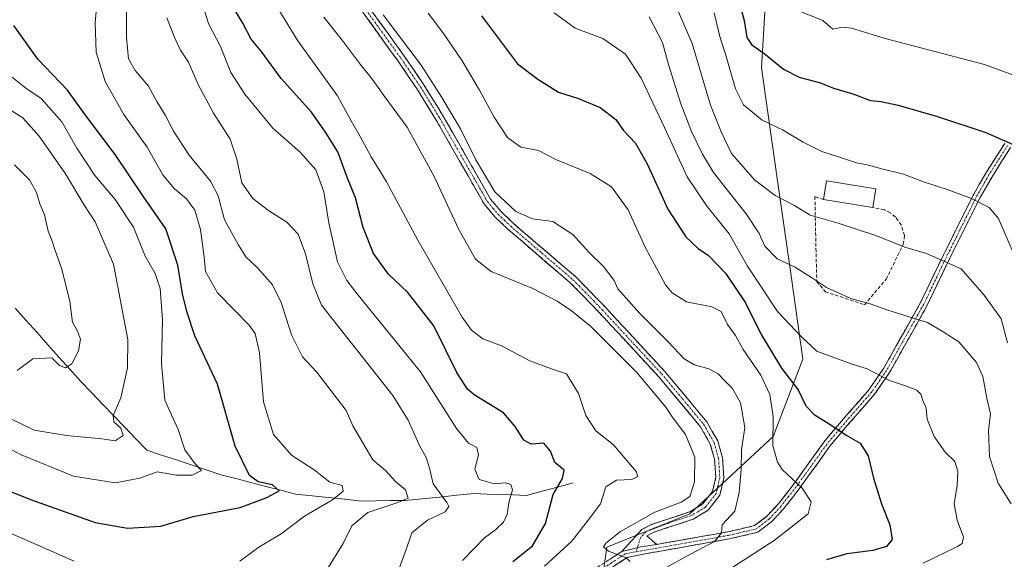
# Model space of a CAD drawing. Units: metres. Extents: x 655205 to 658670, y 4730176 to 4732566.
# Drawn here: x 657026 to 657309, y 4731354 to 4731509 of the extents above; entities that cross this region are included whole.
import ezdxf

# ---------------------------------------------------------------- set-up
doc = ezdxf.new("R2010")
doc.units = ezdxf.units.M
doc.header["$MEASUREMENT"] = 0
doc.linetypes.add('TRAZO_Y_PUNTO', pattern=[1, 0.5, -0.25, 0, -0.25])
doc.linetypes.add('TRAZOSX2', pattern=[1.5, 1, -0.5])
for name, color, linetype, lineweight in [('Arbolado forestal CxS', 92, 'Continuous', 0), ('Camino', 19, 'TRAZOSX2', 0), ('Camino Cxs', 19, 'Continuous', 0), ('Camino eje', 19, 'TRAZO_Y_PUNTO', 0), ('Corriente natural lineal', 142, 'Continuous', 13), ('Curva de nivel maestra', 36, 'Continuous', 30), ('Curva de nivel normal', 36, 'Continuous', 0), ('Edificación industrial', 135, 'Continuous', 13), ('Edificación industrial Cxs', 135, 'Continuous', 13), ('Matorral CxS', 135, 'Continuous', 0), ('Muro lineal', 1, 'TRAZOSX2', 13)]:
    doc.layers.add(name, color=color, linetype=linetype, lineweight=lineweight)

# ---------------------------------------------------------------- blocks, each defined once
blk = doc.blocks.new('*U171')
at = {"layer": 'Curva de nivel normal', "color": 36, "linetype": 'Continuous', "lineweight": 0}
blk.add_polyline3d([(657320.48, 4731489.64, 905), (657302.95, 4731495.98, 905), (657274.46, 4731503.44, 905), (657264.79, 4731506.48, 905), (657262.22, 4731506.7, 905), (657259.37, 4731506.18, 905), (657256.49, 4731508.63, 905), (657248.71, 4731511.86, 905)], dxfattribs=at)
blk = doc.blocks.new('*U176')
at = {"layer": 'Curva de nivel normal', "color": 36, "linetype": 'Continuous', "lineweight": 0}
blk.add_polyline3d([(657179.3, 4731510.84, 880), (657185.36, 4731506.45, 880), (657193.29, 4731503.5, 880), (657199.8, 4731498.94, 880), (657204.29, 4731492.1, 880), (657211.04, 4731477.86, 880), (657217.56, 4731463.7, 880), (657223.3, 4731455.22, 880), (657229.63, 4731447.39, 880), (657234.9, 4731438.05, 880), (657243.49, 4731425.06, 880), (657250.43, 4731417.73, 880), (657254.82, 4731413.65, 880), (657259.65, 4731411.85, 880), (657264.65, 4731409.99, 880), (657269.3, 4731408.51, 880), (657275.64, 4731405.16, 880), (657280.58, 4731403.54, 880), (657283.52, 4731402.38, 880), (657284.7, 4731401.23, 880), (657285.25, 4731399.47, 880), (657286.2, 4731397.27, 880), (657286.53, 4731394.08, 880), (657288.56, 4731389.06, 880), (657291.68, 4731384.61, 880), (657294.45, 4731381.89, 880), (657295.34, 4731379.15, 880), (657295.09, 4731375.06, 880), (657294.24, 4731369.71, 880), (657295.09, 4731365.02, 880), (657296.91, 4731360.17, 880), (657296.55, 4731358.39, 880), (657295.2, 4731357.45, 880), (657285.35, 4731352.65, 880)], dxfattribs=at)
blk = doc.blocks.new('*U178')
at = {"layer": 'Curva de nivel normal', "color": 36, "linetype": 'Continuous', "lineweight": 0}
blk.add_polyline3d([(657201.12, 4731353.16, 860), (657199.82, 4731354.31, 860), (657194.94, 4731356.12, 860), (657193.52, 4731357.36, 860), (657194.22, 4731358.58, 860), (657198.38, 4731361.78, 860), (657208.23, 4731367.31, 860), (657215.78, 4731370.21, 860), (657218.26, 4731371.9, 860), (657219.68, 4731376.06, 860), (657219.76, 4731383.13, 860), (657217.09, 4731389.68, 860), (657213.23, 4731394.72, 860), (657211.4, 4731397.55, 860), (657203.07, 4731407.47, 860), (657189.86, 4731420.68, 860), (657184.31, 4731425.2, 860), (657180.14, 4731428.03, 860), (657173.14, 4731431.62, 860), (657161.21, 4731436.55, 860), (657156.72, 4731440.03, 860), (657151.93, 4731448.56, 860), (657144.83, 4731463.81, 860), (657137, 4731477.97, 860), (657130.35, 4731487.07, 860), (657127.11, 4731491.74, 860), (657123.54, 4731496.1, 860), (657118.34, 4731503.02, 860), (657113.07, 4731509.58, 860)], dxfattribs=at)
blk = doc.blocks.new('*U179')
at = {"layer": 'Curva de nivel normal', "color": 36, "linetype": 'Continuous', "lineweight": 0}
blk.add_polyline3d([(657093.64, 4731522.43, 855), (657105.6, 4731502.8, 855), (657116.99, 4731487.04, 855), (657120.97, 4731479.78, 855), (657123.53, 4731475.32, 855), (657126.72, 4731469.51, 855), (657130.98, 4731462.44, 855), (657140.07, 4731445.48, 855), (657152.84, 4731423.38, 855), (657155.53, 4731419.65, 855), (657158.78, 4731417.19, 855), (657164.17, 4731415.12, 855), (657172.31, 4731410.81, 855), (657178.57, 4731408.52, 855), (657182.85, 4731407.14, 855), (657186.27, 4731401.44, 855), (657188.44, 4731395.15, 855), (657191.24, 4731390.77, 855), (657196.34, 4731386.67, 855), (657202.87, 4731379.02, 855), (657203.33, 4731377.59, 855), (657201.65, 4731376.72, 855), (657197.22, 4731376.59, 855), (657194.17, 4731374.64, 855), (657192.65, 4731369.72, 855), (657189.08, 4731365.06, 855), (657184.33, 4731359.06, 855), (657176.54, 4731351.81, 855)], dxfattribs=at)
blk = doc.blocks.new('*U181')
at = {"layer": 'Curva de nivel normal', "color": 36, "linetype": 'Continuous', "lineweight": 0}
blk.add_polyline3d([(657022.16, 4731483.42, 815), (657026.58, 4731480.69, 815), (657031.26, 4731475.38, 815), (657038.83, 4731464.62, 815), (657044.12, 4731455.81, 815), (657047.4, 4731450.8, 815), (657052.64, 4731438.67, 815), (657056.77, 4731417.01, 815), (657056.64, 4731408.79, 815), (657054.7, 4731400.24, 815), (657052.58, 4731395.17, 815), (657052.71, 4731393.27, 815), (657054.78, 4731391.48, 815), (657055.43, 4731389.4, 815), (657053.11, 4731387.86, 815), (657049.3, 4731388.41, 815), (657039.1, 4731389.4, 815), (657029.8, 4731390.9, 815), (657022.92, 4731394.31, 815)], dxfattribs=at)
blk = doc.blocks.new('*U196')
at = {"layer": 'Curva de nivel normal', "color": 36, "linetype": 'Continuous', "lineweight": 0}
blk.add_polyline3d([(657024.19, 4731467.22, 810), (657028.44, 4731462.86, 810), (657030.48, 4731459.18, 810), (657031.48, 4731455.94, 810), (657032.8, 4731452.78, 810), (657033.87, 4731448.08, 810), (657034.95, 4731445.51, 810), (657035.77, 4731442.88, 810), (657037.8, 4731437.17, 810), (657040.05, 4731427.9, 810), (657040.85, 4731421.98, 810), (657042.31, 4731419.38, 810), (657043.18, 4731417.12, 810), (657042.59, 4731413.69, 810), (657040.61, 4731410.01, 810), (657038.84, 4731408.86, 810), (657037.08, 4731409.47, 810), (657034.87, 4731411.74, 810), (657029.41, 4731411.43, 810), (657024.92, 4731408.08, 810)], dxfattribs=at)
blk = doc.blocks.new('*U197')
at = {"layer": 'Curva de nivel normal', "color": 36, "linetype": 'Continuous', "lineweight": 0}
blk.add_polyline3d([(657077.79, 4731514.67, 845), (657079.98, 4731507.84, 845), (657083.35, 4731501.16, 845), (657086.36, 4731493.7, 845), (657090.35, 4731487.44, 845), (657098.42, 4731477.67, 845), (657106.33, 4731470.78, 845), (657110.75, 4731465.73, 845), (657113.07, 4731459.46, 845), (657114.55, 4731450.5, 845), (657117.06, 4731439.32, 845), (657119.68, 4731433.94, 845), (657122.96, 4731429.76, 845), (657140.87, 4731407.68, 845), (657151.24, 4731391.39, 845), (657154.67, 4731387.15, 845), (657157.08, 4731385.9, 845), (657157.54, 4731383.82, 845), (657156.54, 4731379.74, 845), (657157.72, 4731376.74, 845), (657162.15, 4731375.49, 845), (657165.32, 4731375.82, 845), (657166.86, 4731375.35, 845), (657167.28, 4731373.77, 845), (657166.4, 4731370.56, 845), (657165.8, 4731366.82, 845), (657164.74, 4731364.51, 845), (657162.57, 4731362.34, 845), (657159.27, 4731359.96, 845), (657152.94, 4731353.42, 845)], dxfattribs=at)
blk = doc.blocks.new('*U202')
at = {"layer": 'Curva de nivel normal', "color": 36, "linetype": 'Continuous', "lineweight": 0}
blk.add_polyline3d([(657056.36, 4731524.81, 835), (657056.36, 4731503.78, 835), (657056.96, 4731497.62, 835), (657058.88, 4731494.31, 835), (657062.66, 4731489.78, 835), (657065.08, 4731485.39, 835), (657067.58, 4731481.36, 835), (657069.89, 4731476.84, 835), (657074.35, 4731469.92, 835), (657080.52, 4731462.48, 835), (657082.72, 4731458.26, 835), (657084.5, 4731451.35, 835), (657088.5, 4731444.26, 835), (657090.63, 4731440.71, 835), (657094, 4731437.6, 835), (657098.32, 4731432.67, 835), (657100.81, 4731427.6, 835), (657103.76, 4731418.32, 835), (657106.94, 4731411.98, 835), (657111.12, 4731407.61, 835), (657119.55, 4731396.62, 835), (657121.43, 4731392.14, 835), (657127.22, 4731382.37, 835), (657130.83, 4731379.31, 835), (657133.68, 4731376.16, 835), (657136.57, 4731373.73, 835), (657137.3, 4731371.38, 835), (657134.39, 4731370.18, 835), (657125.77, 4731367.25, 835), (657121.12, 4731363.39, 835), (657118.69, 4731358.39, 835), (657113.44, 4731350.02, 835)], dxfattribs=at)
blk = doc.blocks.new('*U210')
at = {"layer": 'Curva de nivel normal', "color": 36, "linetype": 'Continuous', "lineweight": 0}
blk.add_polyline3d([(657017.36, 4731388.4, 820), (657026.11, 4731383.88, 820), (657041.11, 4731377.67, 820), (657053.14, 4731375.81, 820), (657060.23, 4731377.12, 820), (657065.19, 4731378.97, 820), (657070.73, 4731377.95, 820), (657075.22, 4731378.02, 820), (657077.89, 4731379.35, 820), (657076.1, 4731381.24, 820), (657073.14, 4731385.28, 820), (657071.25, 4731391.13, 820), (657067.36, 4731399.58, 820), (657066.41, 4731410.07, 820), (657066.75, 4731422.66, 820), (657066.08, 4731431.6, 820), (657064.58, 4731435.9, 820), (657061.78, 4731440.97, 820), (657058.41, 4731449.25, 820), (657053.1, 4731457.23, 820), (657047.31, 4731464.1, 820), (657042.12, 4731471.97, 820), (657037.8, 4731479.51, 820), (657031.83, 4731486.24, 820), (657027.44, 4731489.17, 820), (657021.18, 4731494.2, 820)], dxfattribs=at)
blk = doc.blocks.new('*U212')
at = {"layer": 'Curva de nivel normal', "color": 36, "linetype": 'Continuous', "lineweight": 0}
blk.add_polyline3d([(657067.99, 4731509.47, 840), (657070.3, 4731503.58, 840), (657071.86, 4731500.12, 840), (657074.23, 4731496.73, 840), (657076.9, 4731490.46, 840), (657081.41, 4731481.98, 840), (657086.18, 4731474.56, 840), (657088.12, 4731468.82, 840), (657089.52, 4731462.04, 840), (657092.72, 4731457.49, 840), (657097.19, 4731454.02, 840), (657102.41, 4731450.66, 840), (657105.72, 4731447.26, 840), (657107.8, 4731441.61, 840), (657109.91, 4731433.01, 840), (657112.4, 4731426.87, 840), (657132.93, 4731400.9, 840), (657137.33, 4731393.83, 840), (657140.56, 4731386.47, 840), (657142.52, 4731383.03, 840), (657143.5, 4731379.99, 840), (657144.49, 4731375.52, 840), (657148.48, 4731370.15, 840), (657149.02, 4731368.97, 840), (657147.98, 4731367.43, 840), (657142.86, 4731365.07, 840), (657138.39, 4731361.39, 840), (657136.76, 4731356.62, 840), (657134.2, 4731349.62, 840)], dxfattribs=at)
blk = doc.blocks.new('*U215')
at = {"layer": 'Curva de nivel normal', "color": 36, "linetype": 'Continuous', "lineweight": 0}
for points in [[(657048.27, 4731518.03, 830), (657047.37, 4731508.03, 830), (657047.61, 4731499.54, 830), (657050.28, 4731491.12, 830), (657055.57, 4731481.66, 830), (657062.32, 4731472.25, 830), (657066.86, 4731464.33, 830), (657070.09, 4731460.36, 830), (657073.59, 4731457.4, 830), (657075.98, 4731454.15, 830), (657077.65, 4731448.58, 830), (657078.68, 4731440.68, 830), (657079.03, 4731436.5, 830), (657082.57, 4731430.37, 830), (657091.59, 4731421.1, 830), (657093.32, 4731418.7, 830), (657094.61, 4731413.15, 830), (657095.79, 4731399.05, 830), (657098.64, 4731389.71, 830), (657103.84, 4731383.76, 830), (657110.31, 4731379.55, 830), (657114.82, 4731375.99, 830), (657118.33, 4731375.03, 830), (657118.69, 4731373.41, 830), (657115.6, 4731370.94, 830), (657107.58, 4731366.16, 830), (657100.8, 4731361.13, 830), (657094.45, 4731357.29, 830), (657088.96, 4731353.25, 830)], [(657041.36, 4731353.28, 830), (657030.7, 4731357.95, 830), (657010.76, 4731366.56, 830)]]:
    blk.add_polyline3d(points, dxfattribs=at)
blk = doc.blocks.new('*U218')
at = {"layer": 'Curva de nivel normal', "color": 36, "linetype": 'Continuous', "lineweight": 0}
blk.add_polyline3d([(657314.19, 4731435.05, 895), (657307.05, 4731451.71, 895), (657304.31, 4731454.96, 895), (657299.23, 4731457.51, 895), (657292.55, 4731460.04, 895), (657285.44, 4731462.29, 895), (657279.74, 4731464.47, 895), (657273.45, 4731466, 895), (657269.27, 4731467.18, 895), (657266.24, 4731467.72, 895), (657261.27, 4731469.42, 895), (657256.2, 4731471, 895), (657250.87, 4731473.66, 895), (657244.95, 4731477.28, 895), (657239.05, 4731480.04, 895), (657233.73, 4731484.46, 895), (657231.38, 4731488.98, 895), (657228.88, 4731498.05, 895), (657226.96, 4731504.08, 895), (657225.26, 4731510.82, 895)], dxfattribs=at)
blk = doc.blocks.new('*U223')
at = {"layer": 'Curva de nivel maestra', "color": 36, "linetype": 'Continuous', "lineweight": 30}
blk.add_polyline3d([(656996.88, 4731383.86, 825), (657028.74, 4731371.01, 825), (657047.4, 4731364.39, 825), (657056.7, 4731362.79, 825), (657066.27, 4731363.36, 825), (657075.57, 4731366.14, 825), (657089.08, 4731368.72, 825), (657096.68, 4731371.53, 825), (657100.28, 4731373.46, 825), (657098.38, 4731375.17, 825), (657094.25, 4731376.08, 825), (657091.73, 4731377.87, 825), (657087.57, 4731386.32, 825), (657082.52, 4731404.14, 825), (657075.98, 4731418.05, 825), (657073.72, 4731425.05, 825), (657072.48, 4731430.13, 825), (657071.08, 4731438.39, 825), (657067.7, 4731448.8, 825), (657061.2, 4731458.16, 825), (657053.09, 4731470.14, 825), (657044.32, 4731481.84, 825), (657039.45, 4731488.63, 825), (657030.9, 4731497.58, 825), (657024.01, 4731507.25, 825)], dxfattribs=at)
blk = doc.blocks.new('*U226')
at = {"layer": 'Curva de nivel maestra', "color": 36, "linetype": 'Continuous', "lineweight": 30}
blk.add_polyline3d([(657167.41, 4731353.15, 850), (657173.11, 4731357.72, 850), (657176.8, 4731364.06, 850), (657178.98, 4731372.39, 850), (657181.7, 4731377.06, 850), (657182.18, 4731379.38, 850), (657179.49, 4731381.62, 850), (657178.29, 4731384.86, 850), (657176.36, 4731387.2, 850), (657172.7, 4731386.94, 850), (657170.6, 4731388.08, 850), (657168.08, 4731391.97, 850), (657164.71, 4731395.86, 850), (657156.34, 4731401.03, 850), (657154.36, 4731402.68, 850), (657151.35, 4731407.52, 850), (657144.72, 4731420.93, 850), (657137.19, 4731430.52, 850), (657131.67, 4731435.75, 850), (657127.38, 4731441.74, 850), (657124.37, 4731449.17, 850), (657122.23, 4731457.7, 850), (657119.88, 4731463.34, 850), (657117.08, 4731470.88, 850), (657113.78, 4731476.24, 850), (657109.53, 4731482.3, 850), (657100.84, 4731491.97, 850), (657095.04, 4731499.83, 850), (657092.22, 4731503.34, 850), (657089.8, 4731507.92, 850), (657087.15, 4731512.28, 850)], dxfattribs=at)
blk = doc.blocks.new('*U229')
at = {"layer": 'Curva de nivel maestra', "color": 36, "linetype": 'Continuous', "lineweight": 30}
blk.add_polyline3d([(657230.12, 4731522.72, 900), (657233.92, 4731508.69, 900), (657234.69, 4731503.8, 900), (657236.06, 4731501.77, 900), (657240.08, 4731498.92, 900), (657245.2, 4731494.68, 900), (657249.68, 4731492.33, 900), (657255.89, 4731490.72, 900), (657259.61, 4731489.24, 900), (657265.1, 4731487.56, 900), (657270.22, 4731485.7, 900), (657273.22, 4731485.37, 900), (657278.18, 4731484.33, 900), (657289.53, 4731481.08, 900), (657303.35, 4731476.47, 900), (657314.53, 4731471.61, 900)], dxfattribs=at)

msp = doc.modelspace()

# ---------------------------------------------------------------- linework, layer by layer
at = {"layer": 'Arbolado forestal CxS', "color": 92, "linetype": 'Continuous', "lineweight": 0}
for points in [[(657193.29, 4731349.15, 861.42), (657194.39, 4731357.3, 859.8), (657218.34, 4731366.88, 862.89), (657242.28, 4731389.1, 870.87), (657250.82, 4731411.33, 877.97), (657247.41, 4731435.26, 883.74), (657243.99, 4731459.19, 889.84), (657238.86, 4731495.09, 898.78), (657240.57, 4731522.44, 905.51), (657232.02, 4731541.25, 904.53), (657223.48, 4731561.76, 906.34), (657232.02, 4731580.56, 911.73), (657250.83, 4731602.78, 918.22), (657269.63, 4731628.43, 915.87), (657286.73, 4731643.81, 913.51), (657274.3, 4731660.17, 911.59)], [(657240.57, 4731522.44, 905.51), (657238.86, 4731495.09, 898.78), (657243.99, 4731459.19, 889.84), (657247.41, 4731435.26, 883.74), (657250.82, 4731411.33, 877.97), (657242.28, 4731389.1, 870.87), (657218.34, 4731366.88, 862.89), (657194.39, 4731357.3, 859.8), (657193.29, 4731349.15, 861.42)]]:
    msp.add_polyline3d(points, dxfattribs=at)
at = {"layer": 'Camino', "color": 19, "linetype": 'TRAZOSX2', "lineweight": 0}
for points in [[(657124.17, 4731515.13), (657136.31, 4731498.31), (657141.85, 4731490.2), (657147.4, 4731481.18), (657161.04, 4731457.29), (657164.04, 4731453.74), (657167.57, 4731450.36), (657185.49, 4731434.99), (657189, 4731431.44), (657194.01, 4731426.24), (657211, 4731407.92), (657223.2, 4731393.3), (657226.32, 4731387.84), (657227.69, 4731382.96), (657228.07, 4731377.11), (657226.92, 4731372.22), (657223.53, 4731367.89), (657219.25, 4731365.33), (657208.2, 4731361.7), (657205.91, 4731360.55), (657208.77, 4731358.08)], [(657198.76, 4731356.07), (657204.48, 4731362.42), (657207.32, 4731363.84), (657218.28, 4731367.45), (657221.97, 4731369.65), (657224.79, 4731373.25), (657225.74, 4731377.3), (657225.4, 4731382.57), (657224.17, 4731386.94), (657221.29, 4731391.98), (657209.26, 4731406.39), (657192.33, 4731424.65), (657187.34, 4731429.82), (657183.91, 4731433.3), (657166.02, 4731448.65), (657162.35, 4731452.15), (657159.14, 4731455.96), (657145.41, 4731480), (657139.91, 4731488.94), (657134.42, 4731496.98), (657122.27, 4731513.81)], [(657208.77, 4731358.08), (657229.18, 4731361.7), (657236.9, 4731363.48), (657240.35, 4731366.08), (657243.68, 4731369.68), (657248.05, 4731375.26), (657256.82, 4731387.47), (657261.3, 4731392.83), (657269.77, 4731402.54), (657273.97, 4731408.63), (657284.6, 4731427.57), (657290.31, 4731439.5), (657299.91, 4731458.78), (657303.37, 4731464.82), (657308.79, 4731473.35)], [(657310.51, 4731472.19), (657305.15, 4731463.75), (657301.74, 4731457.8), (657292.17, 4731438.59), (657286.44, 4731426.61), (657275.73, 4731407.53), (657271.41, 4731401.27), (657262.88, 4731391.48), (657258.46, 4731386.2), (657249.71, 4731374.02), (657245.26, 4731368.33), (657241.75, 4731364.54), (657237.8, 4731361.56), (657229.59, 4731359.67), (657204.02, 4731355.13), (657200.27, 4731354.3), (657192.87, 4731349.48)], [(657114.39, 4731306.02), (657118.98, 4731306.99), (657123.13, 4731309.46), (657130.02, 4731313), (657138.54, 4731318.46), (657146.1, 4731323.99), (657155.34, 4731331.35), (657166.57, 4731338.72), (657179.98, 4731345.04), (657191.68, 4731351.47), (657198.76, 4731356.07)]]:
    msp.add_lwpolyline(points, dxfattribs=at)
at = {"layer": 'Camino Cxs', "color": 19, "linetype": 'Continuous', "lineweight": 0}
msp.add_lwpolyline([(657208.77, 4731358.08), (657204.25, 4731357.37), (657198.76, 4731356.07)], dxfattribs=at)
msp.add_lwpolyline([(657208.77, 4731358.08), (657204.25, 4731357.37), (657198.76, 4731356.07)], dxfattribs=at)
for points in [[(657126.6, 4731511.77, 864.09), (657129.03, 4731508.4, 864.18), (657131.45, 4731505.04, 863.98), (657133.88, 4731501.67, 864.27), (657136.31, 4731498.31, 863.68), (657139.08, 4731494.26, 863.72), (657141.85, 4731490.2, 863.68), (657143.7, 4731487.19, 863.98), (657145.55, 4731484.19, 863.64), (657147.4, 4731481.18, 863.83), (657149.67, 4731477.2, 863.85), (657151.95, 4731473.22, 863.68), (657154.22, 4731469.24, 863.97), (657156.49, 4731465.25, 863.79), (657158.77, 4731461.27, 864.17), (657161.04, 4731457.29, 863.75), (657164.04, 4731453.74, 863.75), (657167.57, 4731450.36, 863.66), (657171.15, 4731447.29, 863.05), (657174.74, 4731444.21, 862.9), (657178.32, 4731441.14, 862.57), (657181.91, 4731438.06, 862.18), (657185.49, 4731434.99, 862.02), (657189, 4731431.44, 861.96), (657191.51, 4731428.84, 861.65), (657194.01, 4731426.24, 861.9), (657197.41, 4731422.58, 861.51), (657200.81, 4731418.91, 861.26), (657204.2, 4731415.25, 861.52), (657207.6, 4731411.58, 861.35), (657211, 4731407.92, 861.3), (657214.05, 4731404.27, 861.57), (657217.1, 4731400.61, 861.37), (657220.15, 4731396.96, 861.1), (657223.2, 4731393.3, 861.23), (657224.76, 4731390.57, 861.27), (657226.32, 4731387.84, 861.01), (657227.01, 4731385.4, 861.32), (657227.69, 4731382.96, 861.74), (657227.88, 4731380.04, 861.66), (657228.07, 4731377.11, 861.71), (657227.5, 4731374.67, 861.6), (657226.92, 4731372.22, 861.53), (657225.23, 4731370.06, 861.36), (657223.53, 4731367.89, 861.51), (657219.25, 4731365.33, 861.73), (657215.57, 4731364.12, 861.17), (657211.88, 4731362.91, 861.17), (657208.2, 4731361.7, 861.13), (657205.91, 4731360.55, 860.98), (657208.77, 4731358.08, 861.53), (657208.77, 4731358.08, 861.53), (657204.25, 4731357.37, 860.92), (657201.5, 4731356.72, 860.49), (657198.76, 4731356.07, 860.13), (657201.62, 4731359.25, 860.71), (657204.48, 4731362.42, 860.6), (657207.32, 4731363.84, 860.83), (657210.97, 4731365.04, 860.68), (657214.63, 4731366.25, 860.74), (657218.28, 4731367.45, 860.92), (657221.97, 4731369.65, 860.86), (657224.79, 4731373.25, 861), (657225.74, 4731377.3, 861), (657225.57, 4731379.94, 860.94), (657225.4, 4731382.57, 860.89), (657224.17, 4731386.94, 860.84), (657222.73, 4731389.46, 860.9), (657221.29, 4731391.98, 860.71), (657218.28, 4731395.58, 860.74), (657215.28, 4731399.19, 860.64), (657212.27, 4731402.79, 860.77), (657209.26, 4731406.39, 860.8), (657205.87, 4731410.04, 860.71), (657202.49, 4731413.69, 860.97), (657199.1, 4731417.35, 860.82), (657195.72, 4731421, 860.9), (657192.33, 4731424.65, 861.3), (657189.84, 4731427.24, 861.2), (657187.34, 4731429.82, 861.32), (657183.91, 4731433.3, 861.55), (657180.33, 4731436.37, 861.81), (657176.75, 4731439.44, 862.32), (657173.18, 4731442.51, 862.54), (657169.6, 4731445.58, 862.79), (657166.02, 4731448.65, 863.42), (657164.19, 4731450.4, 863.47), (657162.35, 4731452.15, 863.51), (657159.14, 4731455.96, 863.39), (657156.85, 4731459.97, 863.63), (657154.56, 4731463.97, 863.38), (657152.28, 4731467.98, 863.39), (657149.99, 4731471.99, 863.04), (657147.7, 4731475.99, 863.22), (657145.41, 4731480, 863.16), (657143.58, 4731482.98, 863.1), (657141.74, 4731485.96, 863.25), (657139.91, 4731488.94, 863.08), (657137.17, 4731492.96, 863.34), (657134.42, 4731496.98, 863.24), (657131.99, 4731500.35, 863.54), (657129.56, 4731503.71, 863.58), (657127.13, 4731507.08, 863.81), (657124.7, 4731510.44, 863.8)], [(657195.22, 4731353.77, 859.45), (657198.76, 4731356.07, 860.13), (657201.5, 4731356.72, 860.49), (657204.25, 4731357.37, 860.92), (657208.77, 4731358.08, 861.53), (657212.85, 4731358.8, 862.09), (657216.93, 4731359.53, 862.7), (657221.02, 4731360.25, 863.49), (657225.1, 4731360.98, 864.44), (657229.18, 4731361.7, 865.47), (657233.04, 4731362.59, 866.2), (657236.9, 4731363.48, 866.49), (657240.35, 4731366.08, 867.02), (657243.68, 4731369.68, 867.81), (657245.87, 4731372.47, 868.66), (657248.05, 4731375.26, 869.61), (657250.24, 4731378.31, 870.66), (657252.44, 4731381.37, 871.7), (657254.63, 4731384.42, 872.65), (657256.82, 4731387.47, 873.62), (657259.06, 4731390.15, 874.46), (657261.3, 4731392.83, 875.18), (657264.12, 4731396.07, 876.26), (657266.95, 4731399.3, 877.25), (657269.77, 4731402.54, 878.32), (657271.87, 4731405.59, 879.42), (657273.97, 4731408.63, 880.54), (657276.1, 4731412.42, 881.71), (657278.22, 4731416.21, 882.82), (657280.35, 4731419.99, 883.93), (657282.47, 4731423.78, 885.08), (657284.6, 4731427.57, 886.07), (657286.5, 4731431.55, 887.18), (657288.41, 4731435.52, 888.41), (657290.31, 4731439.5, 889.58), (657292.23, 4731443.36, 890.63), (657294.15, 4731447.21, 891.8), (657296.07, 4731451.07, 892.85), (657297.99, 4731454.92, 894.08), (657299.91, 4731458.78, 895.33), (657301.64, 4731461.8, 896.22), (657303.37, 4731464.82, 897.08), (657305.18, 4731467.66, 897.93), (657306.98, 4731470.51, 898.86), (657308.79, 4731473.35, 899.76)], [(657310.51, 4731472.19, 899.56), (657307.83, 4731467.97, 898.22), (657305.15, 4731463.75, 896.91), (657303.45, 4731460.78, 896.05), (657301.74, 4731457.8, 895.21), (657299.83, 4731453.96, 893.96), (657297.91, 4731450.12, 892.72), (657296, 4731446.27, 891.68), (657294.08, 4731442.43, 890.6), (657292.17, 4731438.59, 889.49), (657290.26, 4731434.6, 888.33), (657288.35, 4731430.6, 887.13), (657286.44, 4731426.61, 885.93), (657284.3, 4731422.79, 884.89), (657282.16, 4731418.98, 883.8), (657280.01, 4731415.16, 882.73), (657277.87, 4731411.35, 881.58), (657275.73, 4731407.53, 880.42), (657273.57, 4731404.4, 879.31), (657271.41, 4731401.27, 878.32), (657268.57, 4731398.01, 877.24), (657265.72, 4731394.74, 876.12), (657262.88, 4731391.48, 875.15), (657260.67, 4731388.84, 874.46), (657258.46, 4731386.2, 873.6), (657255.54, 4731382.14, 872.33), (657252.63, 4731378.08, 871.02), (657249.71, 4731374.02, 869.63), (657247.49, 4731371.18, 868.77), (657245.26, 4731368.33, 867.88), (657243.51, 4731366.44, 867.78), (657241.75, 4731364.54, 867.32), (657237.8, 4731361.56, 867.36), (657233.7, 4731360.62, 866.76), (657229.59, 4731359.67, 865.87), (657225.33, 4731358.91, 864.73), (657221.07, 4731358.16, 863.94), (657216.81, 4731357.4, 863.43), (657212.54, 4731356.64, 862.77), (657208.28, 4731355.89, 861.78), (657204.02, 4731355.13, 860.71), (657200.27, 4731354.3, 859.91), (657196.57, 4731351.89, 859.53)]]:
    msp.add_polyline3d(points, dxfattribs=at)
at = {"layer": 'Camino eje', "color": 19, "linetype": 'TRAZO_Y_PUNTO', "lineweight": 0}
for points in [[(657123.22, 4731514.47), (657135.37, 4731497.65), (657140.88, 4731489.57), (657146.41, 4731480.59), (657160.09, 4731456.63), (657161.7, 4731454.72), (657163.2, 4731452.95), (657165.03, 4731451.2), (657166.8, 4731449.51), (657175.74, 4731441.83), (657184.7, 4731434.15), (657186.46, 4731432.37), (657188.17, 4731430.63), (657190.67, 4731428.05), (657193.17, 4731425.45), (657210.13, 4731407.16), (657216.15, 4731399.95), (657222.25, 4731392.64), (657225.25, 4731387.39), (657226.55, 4731382.77), (657226.91, 4731377.21), (657225.86, 4731372.74), (657222.75, 4731368.77), (657220.61, 4731367.49), (657218.77, 4731366.39), (657213.24, 4731364.58), (657205.69, 4731361.73), (657204.07, 4731359.96), (657203.21, 4731357.12)], [(657309.65, 4731472.77), (657304.26, 4731464.29), (657300.83, 4731458.29), (657296.03, 4731448.65), (657291.24, 4731439.05), (657285.52, 4731427.09), (657274.85, 4731408.08), (657270.59, 4731401.91), (657266.33, 4731397.01), (657262.09, 4731392.16), (657259.88, 4731389.52), (657257.64, 4731386.84), (657248.88, 4731374.64), (657246.7, 4731371.85), (657244.47, 4731369.01), (657241.05, 4731365.31), (657237.35, 4731362.52), (657229.39, 4731360.69), (657202.86, 4731355.98)], [(657203.21, 4731357.12), (657202.86, 4731355.98)], [(657202.86, 4731355.98), (657199.7, 4731355.42), (657195.82, 4731352.78), (657192.28, 4731350.48), (657186.36, 4731347.23), (657180.51, 4731344.01), (657167.14, 4731337.71), (657161.52, 4731334.03), (657156.02, 4731330.41), (657151.4, 4731326.73), (657146.8, 4731323.07), (657139.27, 4731317.56), (657132.28, 4731312.37), (657128.91, 4731309.22), (657124.96, 4731304.87)]]:
    msp.add_lwpolyline(points, dxfattribs=at)
at = {"layer": 'Corriente natural lineal', "color": 142, "linetype": 'Continuous', "lineweight": 13}
msp.add_polyline3d([(657184.79, 4731375.78, 851.3), (657180.3, 4731374.57, 849.97), (657175.82, 4731373.37, 848.29), (657171.33, 4731372.16, 846.4), (657167.56, 4731372.3, 844.9), (657163.79, 4731372.43, 844.08), (657160.02, 4731372.57, 843.65), (657156.25, 4731372.7, 843.4), (657151.3, 4731372.21, 842.18), (657146.34, 4731371.71, 839.61), (657141.39, 4731371.22, 837.6), (657136.43, 4731370.72, 835.41), (657132.22, 4731370.67, 834.41), (657128, 4731370.61, 833.62), (657123.79, 4731370.56, 832.73), (657119.09, 4731371.05, 831.13), (657114.39, 4731371.54, 829.29), (657109.69, 4731372.03, 827.51), (657104.99, 4731372.52, 826.09), (657100.7, 4731373.64, 824.68), (657096.41, 4731374.76, 824.45), (657092.11, 4731375.88, 824.25), (657087.82, 4731377, 822.55), (657083.53, 4731378.12, 821.2), (657079.26, 4731379.53, 820.18), (657074.99, 4731380.94, 819.63), (657070.72, 4731382.36, 818.97), (657066.45, 4731383.77, 817.77), (657062.18, 4731385.18, 817.39), (657059.02, 4731388.47, 815.29), (657055.86, 4731391.75, 815.22), (657052.71, 4731395.04, 814.66), (657049.55, 4731398.33, 813.94), (657046.39, 4731401.61, 812.2), (657043.23, 4731404.9, 811.23), (657040.09, 4731408.41, 810.11), (657036.95, 4731411.93, 809.61), (657033.8, 4731415.44, 808.91), (657030.66, 4731418.95, 807.62), (657027.52, 4731422.46, 807.71), (657024.38, 4731425.98, 807.12)], dxfattribs=at)
at = {"layer": 'Curva de nivel maestra', "color": 36, "linetype": 'Continuous', "lineweight": 30}
msp.add_polyline3d([(657158.37, 4731510.04, 875), (657168.77, 4731496.24, 875), (657174.6, 4731491.83, 875), (657180.56, 4731488.03, 875), (657186.33, 4731486.2, 875), (657192.54, 4731483.63, 875), (657197, 4731480.21, 875), (657199.26, 4731477.08, 875), (657202.63, 4731473.45, 875), (657206.16, 4731467.3, 875), (657212, 4731454.4, 875), (657217.1, 4731446.48, 875), (657220.7, 4731443.09, 875), (657223.7, 4731441.09, 875), (657228.54, 4731436.04, 875), (657234.31, 4731427.52, 875), (657238.83, 4731418.41, 875), (657244.64, 4731408.78, 875), (657249.43, 4731402.52, 875), (657251.68, 4731397.96, 875), (657254.05, 4731395.4, 875), (657259.1, 4731392.25, 875), (657263.19, 4731389.52, 875), (657267.29, 4731387.17, 875), (657269.52, 4731383.52, 875), (657271.11, 4731377.17, 875), (657273.41, 4731369.72, 875), (657275.77, 4731363.67, 875), (657276.44, 4731359.52, 875), (657274.8, 4731357.5, 875), (657270.88, 4731356.38, 875), (657263.47, 4731355.39, 875), (657257.59, 4731353.7, 875)], dxfattribs=at)
at = {"layer": 'Curva de nivel normal', "color": 36, "linetype": 'Continuous', "lineweight": 0}
for points in [[(657212.62, 4731516.84, 890), (657218.96, 4731502.06, 890), (657224.21, 4731484.37, 890), (657227.3, 4731476.7, 890), (657230.3, 4731470.41, 890), (657236.92, 4731462.82, 890), (657242.8, 4731458.34, 890), (657248.4, 4731455.46, 890), (657252.85, 4731452.71, 890), (657260.92, 4731450.41, 890), (657271.8, 4731446.89, 890), (657280.14, 4731443.53, 890), (657286.32, 4731441.72, 890), (657296.29, 4731437.28, 890), (657302.93, 4731429.76, 890), (657307.8, 4731422.96, 890), (657309.64, 4731416.01, 890)], [(657208.08, 4731349.51, 865), (657217.02, 4731354.56, 865), (657225.36, 4731358.93, 865), (657227.36, 4731361.39, 865), (657227.6, 4731363.72, 865), (657231.25, 4731367.62, 865), (657232.43, 4731373.04, 865), (657233.07, 4731379.57, 865), (657233.11, 4731385.3, 865), (657234.08, 4731391.69, 865), (657232.84, 4731398.75, 865), (657230.6, 4731402.94, 865), (657228.15, 4731405.32, 865), (657226.46, 4731407.12, 865), (657223.76, 4731408.58, 865), (657219.62, 4731409.7, 865), (657216.66, 4731411.45, 865), (657212.11, 4731416.27, 865), (657203.95, 4731424.41, 865), (657197.58, 4731431.57, 865), (657196.54, 4731433.94, 865), (657193.46, 4731437.94, 865), (657189.23, 4731442.04, 865), (657184.62, 4731447.15, 865), (657178.87, 4731450.88, 865), (657173.09, 4731451.62, 865), (657168.28, 4731453.76, 865), (657162.26, 4731459.4, 865), (657156.77, 4731468.58, 865), (657152.39, 4731477.56, 865), (657146.98, 4731486.55, 865), (657141.04, 4731495.86, 865), (657130.1, 4731510.31, 865)], [(657219.03, 4731344.05, 870), (657242.5, 4731359.2, 870), (657252.29, 4731366.88, 870), (657253.21, 4731370.31, 870), (657250.57, 4731374.22, 870), (657244.85, 4731379.6, 870), (657243.47, 4731381.7, 870), (657242.17, 4731386.52, 870), (657242.28, 4731394.83, 870), (657241.31, 4731401.15, 870), (657238.68, 4731406.75, 870), (657233.65, 4731414.14, 870), (657231.42, 4731418.17, 870), (657229.09, 4731421.27, 870), (657227.28, 4731425.02, 870), (657224.58, 4731426.4, 870), (657217.37, 4731427.76, 870), (657213.19, 4731430.41, 870), (657211.29, 4731432.73, 870), (657205.47, 4731443.52, 870), (657200.57, 4731454.23, 870), (657195.78, 4731460.84, 870), (657189.64, 4731464.68, 870), (657179.97, 4731468.62, 870), (657174.78, 4731471.26, 870), (657169.76, 4731472.23, 870), (657165.9, 4731475.04, 870), (657162.03, 4731480.83, 870), (657157.87, 4731488.64, 870), (657152.85, 4731497.07, 870), (657147.53, 4731504.95, 870), (657143.06, 4731510.78, 870)], [(657310.65, 4731369.71, 885), (657306.88, 4731375.72, 885), (657304.43, 4731383.38, 885), (657304.13, 4731390.78, 885), (657304.76, 4731395.64, 885), (657303.68, 4731400.11, 885), (657302.5, 4731406.38, 885), (657300.67, 4731410.38, 885), (657295.6, 4731416.32, 885), (657291.07, 4731419.16, 885), (657286.58, 4731421.84, 885), (657275.22, 4731425.42, 885), (657270.14, 4731427.23, 885), (657264.54, 4731428.81, 885), (657257.56, 4731431.94, 885), (657253.29, 4731434.8, 885), (657251.23, 4731436.03, 885), (657248.58, 4731437.8, 885), (657243.39, 4731440.13, 885), (657239.84, 4731443.81, 885), (657238.25, 4731447.4, 885), (657234.5, 4731453.07, 885), (657225.06, 4731464.93, 885), (657221.92, 4731470.29, 885), (657218.74, 4731476.74, 885), (657215.68, 4731484.71, 885), (657212.12, 4731496.06, 885), (657210.42, 4731502.31, 885), (657206.56, 4731509.72, 885)]]:
    msp.add_polyline3d(points, dxfattribs=at)
at = {"layer": 'Edificación industrial', "color": 135, "linetype": 'Continuous', "lineweight": 13}
msp.add_polyline3d([(657271.78, 4731460.32, 893.43), (657270.94, 4731454.92, 891.79), (657256.76, 4731457.17, 891.88), (657257.61, 4731462.55, 893.47), (657271.78, 4731460.32, 893.43)], dxfattribs=at)
at = {"layer": 'Edificación industrial Cxs', "color": 135, "linetype": 'Continuous', "lineweight": 13}
msp.add_polyline3d([(657271.78, 4731460.32, 893.43), (657270.94, 4731454.92, 891.79), (657256.76, 4731457.17, 891.88), (657257.61, 4731462.55, 893.47), (657271.78, 4731460.32, 893.43)], close=True, dxfattribs=at)
at = {"layer": 'Matorral CxS', "color": 135, "linetype": 'Continuous', "lineweight": 0}
for points in [[(657193.29, 4731349.15, 861.42), (657194.39, 4731357.3, 859.8), (657218.34, 4731366.88, 862.89), (657242.28, 4731389.1, 870.87), (657250.82, 4731411.33, 877.97), (657247.41, 4731435.26, 883.74), (657243.99, 4731459.19, 889.84), (657238.86, 4731495.09, 898.78), (657240.57, 4731522.44, 905.51), (657232.02, 4731541.25, 904.53), (657223.48, 4731561.76, 906.34), (657232.02, 4731580.56, 911.73), (657250.83, 4731602.78, 918.22), (657269.63, 4731628.43, 915.87), (657286.73, 4731643.81, 913.51), (657274.3, 4731660.17, 911.59), (657296.86, 4731676, 910.75)], [(657193.29, 4731349.15, 861.42), (657194.39, 4731357.3, 859.8), (657218.34, 4731366.88, 862.89), (657242.28, 4731389.1, 870.87), (657250.82, 4731411.33, 877.97), (657247.41, 4731435.26, 883.74), (657243.99, 4731459.19, 889.84), (657238.86, 4731495.09, 898.78), (657240.57, 4731522.44, 905.51), (657232.02, 4731541.25, 904.53), (657223.48, 4731561.76, 906.34), (657232.02, 4731580.56, 911.73), (657250.83, 4731602.78, 918.22), (657269.63, 4731628.43, 915.87), (657286.73, 4731643.81, 913.51), (657274.3, 4731660.17, 911.59)]]:
    msp.add_polyline3d(points, dxfattribs=at)
at = {"layer": 'Muro lineal', "color": 1, "linetype": 'TRAZOSX2', "lineweight": 13}
msp.add_polyline3d([(657256.76, 4731457.17, 891.88), (657254.25, 4731458.08, 891.79), (657254.44, 4731447.69, 888.56), (657254.78, 4731433.59, 884.82), (657257.25, 4731430.72, 884.46), (657268.5, 4731426.96, 884.85), (657274.74, 4731434.3, 887.18), (657279.62, 4731444.36, 890.08), (657280.03, 4731446.9, 890.7), (657279.01, 4731449.89, 891.28), (657277.39, 4731452.18, 891.61), (657275.92, 4731453.42, 891.7), (657274.21, 4731454.24, 891.78), (657270.94, 4731454.92, 891.79)], dxfattribs=at)

# ---------------------------------------------------------------- block references
at = {"layer": 'Curva de nivel maestra', "color": 36, "linetype": 'Continuous', "lineweight": 30}
for name in ['*U229', '*U223', '*U226']:
    msp.add_blockref(name, (0, 0), dxfattribs=at)
at = {"layer": 'Curva de nivel normal', "color": 36, "linetype": 'Continuous', "lineweight": 0}
for name in ['*U171', '*U218', '*U176', '*U210', '*U215', '*U202', '*U212', '*U197', '*U179', '*U178', '*U196', '*U181']:
    msp.add_blockref(name, (0, 0), dxfattribs=at)

doc.saveas('drawing.dxf')
